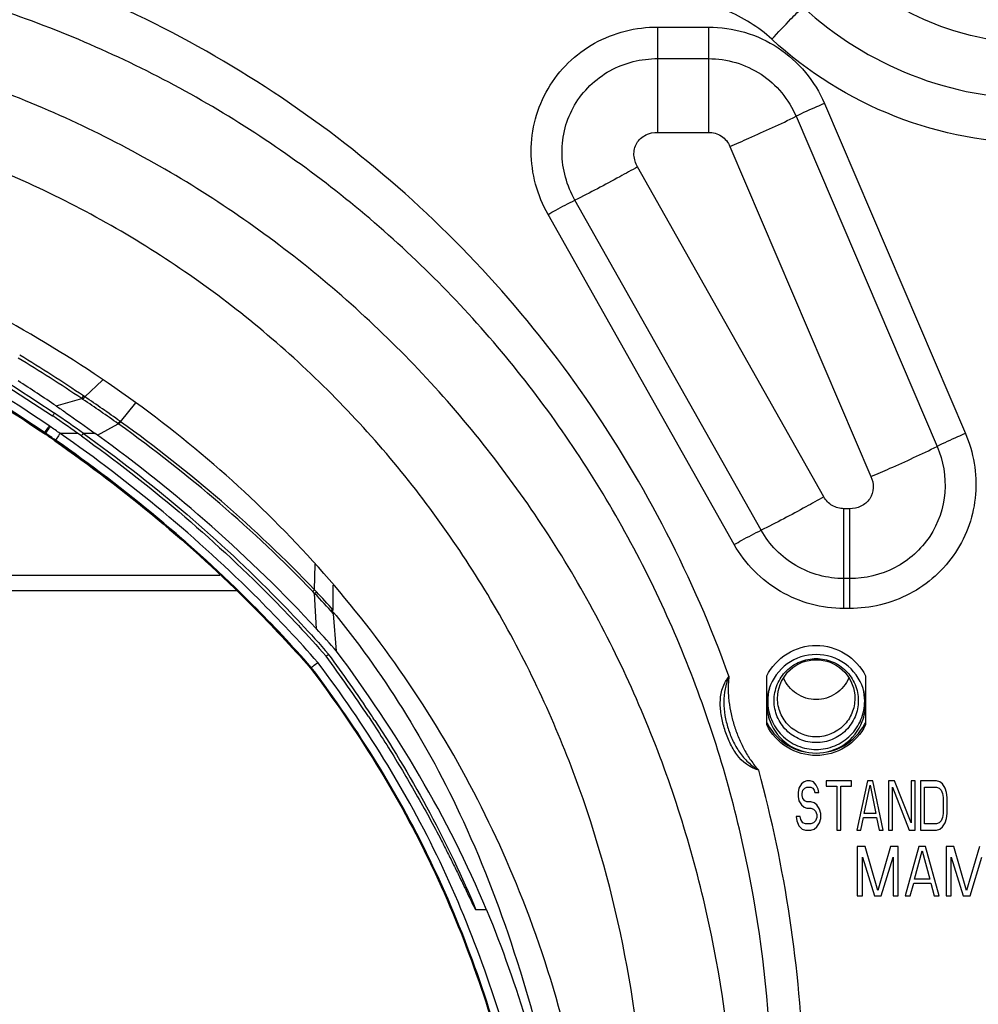
# Model space of a CAD drawing. Units: millimetres. Extents: x 0 to 1189, y 0 to 841.
# Drawn here: x 358 to 372, y 100 to 115 of the extents above; entities that cross this region are included whole.
import ezdxf

# ---------------------------------------------------------------- set-up
doc = ezdxf.new("R2010")
doc.units = ezdxf.units.MM
doc.header["$LTSCALE"] = 65.395
doc.layers.add('3_ALL_AXES', color=7, linetype='CONTINUOUS')
doc.layers.add('7_ALL_FEATURES', color=7, linetype='CONTINUOUS')

msp = doc.modelspace()

# ---------------------------------------------------------------- linework, layer by layer
at = {"layer": '3_ALL_AXES', "color": 7, "linetype": 'Continuous'}
for p, q in [((367.4126, 115.1515), (368.1843, 115.1515)), ((367.4126, 113.5508), (367.4126, 115.1515)), ((368.1843, 115.1515), (368.1843, 113.5508)), ((367.4126, 114.6713), (368.1843, 114.6713)), ((369.9444, 113.9906), (372.0878, 108.9745)), ((369.5136, 113.7945), (371.657, 108.7784)), ((367.4126, 113.5508), (368.1843, 113.5508)), ((368.5084, 113.337), (370.6517, 108.3209)), ((369.9347, 108.0102), (367.1056, 113.0263)), ((368.9825, 107.5041), (366.1533, 112.5202)), ((368.5744, 107.2872), (365.7452, 112.3033)), ((358.7064, 109.5326), (358.9777, 109.7842)), ((358.7064, 109.5326), (358.9778, 109.7841)), ((358.7065, 109.5327), (358.6881, 109.5449)), ((358.7064, 109.5326), (358.6882, 109.5449)), ((358.2725, 109.3922), (358.6618, 109.5047)), ((358.6799, 109.4925), (358.6618, 109.5047)), ((358.6799, 109.4925), (358.7065, 109.5326)), ((359.2516, 109.153), (359.4805, 109.4405)), ((358.1811, 109.0796), (358.1659, 109.0899)), ((358.9005, 108.9488), (359.2165, 109.1205)), ((359.2165, 109.1205), (359.2435, 109.1588)), ((359.2245, 109.1147), (359.2165, 109.1205)), ((359.2245, 109.1147), (359.2516, 109.153)), ((359.2516, 109.153), (359.2435, 109.1588)), ((358.1077, 108.9774), (358.0856, 108.9774)), ((358.0856, 108.9774), (358.1003, 108.9673)), ((358.0856, 108.9774), (358.1, 108.9668)), ((358.0954, 108.9886), (358.0926, 108.9877)), ((358.1077, 108.9774), (358.0926, 108.9877)), ((358.1105, 108.9783), (358.0954, 108.9886)), ((358.1077, 108.9774), (358.1105, 108.9783)), ((358.601, 108.9752), (358.3325, 108.9752)), ((358.866, 108.9749), (358.6857, 108.9751)), ((358.9005, 108.9488), (358.866, 108.9749)), ((370.3276, 107.831), (370.2418, 107.831)), ((370.2418, 106.3141), (370.2418, 107.831)), ((370.3276, 107.831), (370.3276, 106.3141)), ((362.199, 106.5966), (362.2078, 106.9858)), ((362.199, 106.5966), (362.2079, 106.9858)), ((370.3276, 106.7691), (370.2418, 106.7691)), ((362.1727, 106.5706), (362.1991, 106.5966)), ((362.1995, 106.5426), (362.1727, 106.5706)), ((362.2259, 106.5684), (362.199, 106.5966)), ((362.2269, 106.0051), (362.1995, 106.5426)), ((362.1996, 106.5425), (362.2259, 106.5684)), ((362.4824, 106.2914), (362.4801, 106.6712)), ((370.3276, 106.3141), (370.2418, 106.3141)), ((362.533, 105.6651), (362.4845, 106.2356)), ((362.1488, 105.4178), (362.1449, 105.4179)), ((362.1488, 105.4178), (362.1467, 105.4202)), ((362.1488, 105.4178), (362.1467, 105.4202)), ((362.1488, 105.4178), (362.1601, 105.4264)), ((369.0693, 104.5447), (369.0693, 105.289)), ((370.5693, 105.289), (370.5693, 104.5447)), ((363.0152, 104.6735), (363.0738, 104.5845)), ((364.812, 101.7339), (364.65, 101.7339))]:
    msp.add_line(p, q, dxfattribs=at)
msp.add_lwpolyline([(355.0103, 111.1063), (356.0341, 110.5777), (357.1275, 109.9442), (358.2185, 109.2412)], dxfattribs=at)
for centre, radius, start, end in [((343.7536, 87.252), 26.8331, 56.18081, 58.63899), ((343.7045, 87.0897), 26.9472, 56.28515, 58.72425), ((342.0685, 85.5108), 28.8599, 55.84237, 57.21866), ((346.3897, 91.1919), 22.0445, 54.41873, 56.11561), ((346.4202, 91.3096), 21.978, 54.30573, 56.01162), ((345.3795, 90.3701), 22.8245, 54.43103, 55.7647), ((354.7221, 111.6775), 4.2617, 325.45284, 325.79346), ((345.3267, 90.2742), 22.9827, 54.45811, 55.79478), ((345.2478, 90.1997), 22.7467, 55.13057, 55.59565), ((345.076, 89.9472), 23.0669, 55.13785, 55.59248), ((345.0973, 89.9291), 23.1933, 55.2046, 55.65885), ((346.1663, 91.3658), 22.077, 42.34108, 43.42819), ((345.8073, 91.1072), 22.5526, 42.32088, 43.27974), ((347.6187, 92.5436), 19.8648, 41.34097, 42.66062), ((344.9128, 92.6593), 21.7265, 33.57141, 36.52215), ((344.9075, 92.654), 21.783, 33.57357, 36.52714), ((369.8217, 104.865), 0.7524, 161.83669, 179.94279), ((369.8203, 104.9072), 0.7379, 164.9042, 179.96672), ((369.8183, 104.9072), 0.7379, 0.03328, 15.0958), ((369.8169, 104.865), 0.7524, 0.05721, 18.16331), ((346.2474, 93.5585), 20.1663, 33.23495, 33.53769), ((369.8166, 104.953), 0.8348, 206.46081, 208.60719), ((369.8219, 104.953), 0.8348, 331.39281, 333.53919)]:
    msp.add_arc(centre, radius, start, end, dxfattribs=at)
for points, knots in [([(368.4945, 105.2846), (367.9583, 106.7725), (366.4991, 109.6268), (363.2649, 113.1747), (359.8606, 115.2977), (356.8804, 116.3973), (355.3251, 116.7392), (354.5409, 116.8587)], [0, 0, 0, 0, 0.2497631, 0.499566, 0.7494522, 0.8747205, 1, 1, 1, 1]), ([(369.142, 99.2789), (369.1081, 100.2949), (368.8775, 102.3245), (368.0359, 105.2662), (366.7078, 108.0197), (364.9222, 110.4957), (362.7283, 112.6122), (360.1944, 114.3005), (357.4043, 115.5108), (355.431, 115.9811), (354.4339, 116.1306)], [0, 0, 0, 0, 0.1255878, 0.2510317, 0.3762863, 0.5013323, 0.6261782, 0.7508607, 0.8754413, 1, 1, 1, 1]), ([(375.9695, 115.9202), (375.5888, 115.595), (374.7036, 115.0756), (373.1943, 114.8073), (371.685, 115.0756), (370.7998, 115.595), (370.4191, 115.9202)], [0, 0, 0, 0, 0.2499562, 0.5, 0.7500438, 1, 1, 1, 1]), ([(369.1441, 114.9656), (368.9438, 115.1506), (368.4687, 115.4494), (367.9214, 115.5648), (367.6468, 115.5771)], [0, 0, 0, 0, 0.4980368, 1, 1, 1, 1]), ([(369.1441, 114.9656), (369.2402, 115.0694), (369.3978, 115.234), (369.5567, 115.3983), (369.6225, 115.4546)], [0, 0, 0, 0, 0.6202069, 1, 1, 1, 1]), ([(369.6226, 115.4547), (370.1004, 115.0136), (371.233, 114.3039), (373.1943, 113.936), (375.1556, 114.3039), (376.2882, 115.0136), (376.766, 115.4547)], [0, 0, 0, 0, 0.2499518, 0.5, 0.7500482, 1, 1, 1, 1]), ([(368.5914, 98.3544), (368.5512, 99.3588), (368.3091, 101.3651), (367.4567, 104.2722), (366.1258, 106.9963), (364.3446, 109.452), (362.1605, 111.5604), (359.6385, 113.2536), (356.8594, 114.4804), (354.8913, 114.9674), (353.8958, 115.1261)], [0, 0, 0, 0, 0.1248399, 0.2496858, 0.3745716, 0.4995209, 0.6245448, 0.7496426, 0.8748019, 1, 1, 1, 1]), ([(365.7452, 112.3033), (365.5832, 112.5906), (365.3988, 113.259), (365.6665, 114.2603), (366.4089, 114.984), (367.0823, 115.1515), (367.4126, 115.1515)], [0, 0, 0, 0, 0.2499993, 0.4997411, 0.7496571, 1, 1, 1, 1]), ([(368.1843, 115.1515), (368.5514, 115.1515), (369.3026, 114.9321), (369.8003, 114.3279), (369.9444, 113.9906)], [0, 0, 0, 0, 0.5001962, 1, 1, 1, 1]), ([(377.2445, 114.9656), (376.7027, 114.4654), (375.4183, 113.6606), (373.1943, 113.2434), (370.9702, 113.6606), (369.6859, 114.4654), (369.1441, 114.9656)], [0, 0, 0, 0, 0.2499518, 0.5, 0.7500482, 1, 1, 1, 1]), ([(366.1533, 112.5202), (366.0307, 112.7376), (365.8891, 113.2422), (366.0893, 114.0009), (366.6532, 114.547), (367.1627, 114.6713), (367.4126, 114.6713)], [0, 0, 0, 0, 0.2500406, 0.4997393, 0.749614, 1, 1, 1, 1]), ([(368.1843, 114.6713), (368.4616, 114.6713), (369.0291, 114.5059), (369.4048, 114.0493), (369.5136, 113.7945)], [0, 0, 0, 0, 0.5001956, 1, 1, 1, 1]), ([(367.2282, 98.2463), (367.1961, 99.1833), (366.9881, 101.0561), (366.2321, 103.7782), (365.0332, 106.3383), (363.4105, 108.6546), (361.4035, 110.6488), (359.071, 112.2521), (356.4892, 113.4112), (354.6557, 113.8655), (353.7282, 114.0102)], [0, 0, 0, 0, 0.1249442, 0.2498882, 0.374842, 0.4998156, 0.6248165, 0.7498489, 0.8749119, 1, 1, 1, 1]), ([(369.9444, 113.9906), (369.9035, 113.9731), (369.7587, 113.9104), (369.6149, 113.8453), (369.5136, 113.7945)], [0, 0, 0, 0, 0.2820935, 1, 1, 1, 1]), ([(368.5084, 113.337), (368.604, 113.3777), (368.9417, 113.5242), (369.2774, 113.676), (369.5136, 113.7945)], [0, 0, 0, 0, 0.2820857, 1, 1, 1, 1]), ([(367.1056, 113.0263), (367.075, 113.0805), (367.0342, 113.2027), (367.0756, 113.3958), (367.2237, 113.5264), (367.3504, 113.5508), (367.4126, 113.5508)], [0, 0, 0, 0, 0.2505505, 0.499724, 0.7490938, 1, 1, 1, 1]), ([(368.1843, 113.5508), (368.252, 113.5508), (368.3909, 113.5115), (368.4818, 113.3992), (368.5084, 113.337)], [0, 0, 0, 0, 0.5001963, 1, 1, 1, 1]), ([(367.1056, 113.0263), (367.0155, 112.9757), (366.7011, 112.8015), (366.3841, 112.6315), (366.1533, 112.5202)], [0, 0, 0, 0, 0.2872579, 1, 1, 1, 1]), ([(365.7452, 112.3033), (365.7838, 112.325), (365.9185, 112.3997), (366.0544, 112.4725), (366.1533, 112.5202)], [0, 0, 0, 0, 0.2872658, 1, 1, 1, 1]), ([(358.0926, 108.9877), (357.771, 109.2076), (356.488, 110.036), (355.1203, 110.7344), (354.0676, 111.1652)], [0, 0, 0, 0, 0.2551595, 1, 1, 1, 1]), ([(366.4475, 97.6348), (366.2505, 99.1284), (365.5365, 101.9446), (363.5014, 105.6514), (360.7449, 108.6384), (358.52, 110.1508), (357.3345, 110.7915)], [0, 0, 0, 0, 0.2721995, 0.5183774, 0.756539, 1, 1, 1, 1]), ([(358.6617, 109.5047), (358.6634, 109.5073), (358.6724, 109.5206), (358.6811, 109.5341), (358.6882, 109.5449)], [0, 0, 0, 0, 0.1929375, 1, 1, 1, 1]), ([(358.2725, 109.3922), (358.322, 109.3584), (358.5209, 109.2216), (358.7178, 109.0818), (358.8645, 108.9749)], [0, 0, 0, 0, 0.248241, 1, 1, 1, 1]), ([(358.2185, 109.2412), (358.2203, 109.24), (358.2238, 109.2532), (358.229, 109.2559), (358.2323, 109.2607)], [0, 0, 0, 0, 0.2672326, 1, 1, 1, 1]), ([(358.1659, 109.0899), (358.1498, 109.0664), (358.1248, 109.034), (358.1044, 108.9975), (358.0954, 108.9886)], [0, 0, 0, 0, 0.6935881, 1, 1, 1, 1]), ([(362.1449, 105.4179), (361.8648, 105.738), (360.637, 107.0506), (359.2392, 108.2025), (358.1077, 108.9774)], [0, 0, 0, 0, 0.2367373, 1, 1, 1, 1]), ([(358.1811, 109.0796), (358.1649, 109.056), (358.1399, 109.0236), (358.1195, 108.9871), (358.1105, 108.9783)], [0, 0, 0, 0, 0.693571, 1, 1, 1, 1]), ([(358.3325, 108.9752), (358.3161, 108.9518), (358.291, 108.9193), (358.27, 108.8833), (358.2611, 108.8743)], [0, 0, 0, 0, 0.6934006, 1, 1, 1, 1]), ([(362.2456, 105.4952), (361.9577, 105.8244), (360.7624, 107.101), (359.4079, 108.2261), (358.3325, 108.9752)], [0, 0, 0, 0, 0.2502075, 1, 1, 1, 1]), ([(358.6561, 108.936), (358.6548, 108.9317), (358.6743, 108.9625), (358.6783, 108.9656), (358.6849, 108.9753)], [0, 0, 0, 0, 0.274797, 1, 1, 1, 1]), ([(358.6561, 108.936), (359.6745, 108.2084), (360.9587, 107.1248), (362.0978, 105.9038), (362.3728, 105.5895)], [0, 0, 0, 0, 0.7498109, 1, 1, 1, 1]), ([(358.6857, 108.9751), (359.7068, 108.2456), (360.9941, 107.1588), (362.1361, 105.9345), (362.4117, 105.6193)], [0, 0, 0, 0, 0.7498116, 1, 1, 1, 1]), ([(372.0878, 108.9745), (372.2105, 108.6873), (372.3206, 108.0429), (372.0023, 107.1198), (371.2768, 106.4656), (370.6404, 106.3141), (370.3276, 106.3141)], [0, 0, 0, 0, 0.2499424, 0.4997325, 0.7496966, 1, 1, 1, 1]), ([(372.0878, 108.9745), (372.0468, 108.957), (371.9021, 108.8943), (371.7582, 108.8292), (371.657, 108.7784)], [0, 0, 0, 0, 0.2820935, 1, 1, 1, 1]), ([(358.2523, 108.8623), (359.3192, 108.1189), (360.6631, 107.0028), (361.8494, 105.7365), (362.1352, 105.41)], [0, 0, 0, 0, 0.7497888, 1, 1, 1, 1]), ([(362.1467, 105.4202), (361.8607, 105.7469), (360.6736, 107.0138), (359.3288, 108.1305), (358.2611, 108.8743)], [0, 0, 0, 0, 0.2502069, 1, 1, 1, 1]), ([(371.657, 108.7784), (371.7497, 108.5612), (371.8346, 108.0746), (371.5955, 107.3756), (371.0454, 106.8821), (370.5641, 106.7691), (370.3276, 106.7691)], [0, 0, 0, 0, 0.2499715, 0.4997309, 0.7496657, 1, 1, 1, 1]), ([(370.6517, 108.3209), (370.7473, 108.3616), (371.085, 108.5081), (371.4207, 108.6599), (371.657, 108.7784)], [0, 0, 0, 0, 0.2820857, 1, 1, 1, 1]), ([(370.6517, 108.3209), (370.6747, 108.2672), (370.7001, 108.1486), (370.6465, 107.9725), (370.5052, 107.8542), (370.3862, 107.831), (370.3276, 107.831)], [0, 0, 0, 0, 0.2503353, 0.4997187, 0.7492934, 1, 1, 1, 1]), ([(369.9347, 108.0102), (369.8447, 107.9596), (369.5303, 107.7854), (369.2133, 107.6154), (368.9825, 107.5041)], [0, 0, 0, 0, 0.2872579, 1, 1, 1, 1]), ([(370.2418, 107.831), (370.1803, 107.831), (370.0549, 107.8634), (369.9649, 107.9567), (369.9347, 108.0102)], [0, 0, 0, 0, 0.5001557, 1, 1, 1, 1]), ([(368.5744, 107.2872), (368.613, 107.3089), (368.7477, 107.3835), (368.8836, 107.4564), (368.9825, 107.5041)], [0, 0, 0, 0, 0.2872658, 1, 1, 1, 1]), ([(370.2418, 106.7691), (369.9899, 106.7691), (369.4767, 106.9047), (369.1061, 107.2848), (368.9825, 107.5041)], [0, 0, 0, 0, 0.5001695, 1, 1, 1, 1]), ([(370.2418, 106.3141), (369.9083, 106.3141), (369.2289, 106.4938), (368.7381, 106.9969), (368.5744, 107.2872)], [0, 0, 0, 0, 0.5001701, 1, 1, 1, 1]), ([(362.4845, 106.2356), (362.4836, 106.2464), (362.4698, 106.2667), (362.4585, 106.2863), (362.4518, 106.2965)], [0, 0, 0, 0, 0.4691632, 1, 1, 1, 1]), ([(362.4518, 106.2965), (362.4574, 106.2928), (362.464, 106.2839), (362.4824, 106.2868), (362.4824, 106.2914)], [0, 0, 0, 0, 0.5930113, 1, 1, 1, 1]), ([(362.4518, 106.2965), (362.8423, 105.8195), (363.5856, 104.7888), (364.5449, 103.0025), (365.3786, 100.789), (365.7911, 99.127), (365.9851, 98.1931)], [0, 0, 0, 0, 0.2071863, 0.4256927, 0.6794587, 1, 1, 1, 1]), ([(364.812, 101.7339), (364.5195, 102.4339), (363.8357, 103.7948), (362.9848, 105.0553), (362.533, 105.6651)], [0, 0, 0, 0, 0.4999153, 1, 1, 1, 1]), ([(369.0693, 105.289), (369.1374, 105.4257), (369.3554, 105.666), (369.8193, 105.7966), (370.2832, 105.666), (370.5012, 105.4257), (370.5693, 105.289)], [0, 0, 0, 0, 0.249908, 0.5, 0.750092, 1, 1, 1, 1]), ([(362.1601, 105.4264), (362.1652, 105.4304), (362.1939, 105.4532), (362.2223, 105.4762), (362.2456, 105.4952)], [0, 0, 0, 0, 0.1779049, 1, 1, 1, 1]), ([(366.5282, 92.1009), (366.3757, 93.2785), (366.1426, 95.0448), (365.7213, 97.3826), (365.3246, 99.1196), (364.81, 100.8267), (363.9106, 103.026), (362.9612, 104.5502), (362.2456, 105.4952)], [0, 0, 0, 0, 0.2501223, 0.3751838, 0.500238, 0.6252761, 0.7502937, 1, 1, 1, 1]), ([(362.4117, 105.6193), (362.4067, 105.6153), (362.3978, 105.6086), (362.3845, 105.5971), (362.379, 105.5949), (362.3728, 105.5884), (362.3728, 105.5895)], [0, 0, 0, 0, 0.392316, 0.720768, 0.9343877, 1, 1, 1, 1]), ([(370.5318, 105.0996), (370.4837, 105.2458), (370.2883, 105.5146), (369.8193, 105.6646), (369.3503, 105.5146), (369.1549, 105.2458), (369.1068, 105.0996)], [0, 0, 0, 0, 0.2498915, 0.5, 0.7501085, 1, 1, 1, 1]), ([(362.1352, 105.41), (362.8467, 104.4698), (363.7904, 102.9533), (364.6823, 100.7648), (365.1924, 99.0665), (365.5858, 97.3387), (366.004, 95.0137), (366.2354, 93.257), (366.3871, 92.0859)], [0, 0, 0, 0, 0.2497244, 0.3747486, 0.4997868, 0.6248377, 0.7498933, 1, 1, 1, 1]), ([(366.3994, 92.089), (366.1912, 93.6969), (365.8906, 95.9577), (365.2907, 98.7341), (364.8218, 100.3722), (364.2952, 101.7761), (363.4842, 103.4801), (362.7172, 104.6617), (362.1449, 105.4179)], [0, 0, 0, 0, 0.3431914, 0.4822507, 0.6009128, 0.7035447, 0.799265, 1, 1, 1, 1]), ([(366.4047, 92.0863), (366.2529, 93.2582), (366.021, 95.016), (365.6025, 97.3425), (365.2085, 99.0713), (364.6982, 100.7704), (364.027, 102.414), (363.1772, 103.9728), (362.5053, 104.9469), (362.1488, 105.4178)], [0, 0, 0, 0, 0.2500396, 0.3750599, 0.5000729, 0.62507, 0.7500464, 0.8750171, 1, 1, 1, 1]), ([(368.9462, 103.8563), (368.8134, 103.889), (368.6379, 104.0342), (368.5027, 104.2746), (368.4259, 104.4722), (368.3744, 104.6783), (368.3535, 104.89), (368.379, 105.0667), (368.4268, 105.1811), (368.4631, 105.2416), (368.4822, 105.2718), (368.4945, 105.2846)], [0, 0, 0, 0, 0.2445807, 0.3689931, 0.495152, 0.6219615, 0.7481872, 0.8735197, 0.9365938, 0.9682839, 1, 1, 1, 1]), ([(368.4945, 105.2846), (368.4902, 105.2683), (368.4746, 105.238), (368.4542, 105.1735), (368.4233, 105.0595), (368.4078, 104.89), (368.4277, 104.6877), (368.4766, 104.4908), (368.5497, 104.3021), (368.6492, 104.1264), (368.7587, 103.998), (368.8494, 103.9235), (368.903, 103.8827), (368.9334, 103.8672), (368.9462, 103.8563)], [0, 0, 0, 0, 0.0313465, 0.0627265, 0.1254639, 0.2506845, 0.376051, 0.5014661, 0.6265223, 0.7509072, 0.8749803, 0.9373566, 0.9686544, 1, 1, 1, 1]), ([(368.4945, 105.2846), (368.4962, 105.2768), (368.4914, 105.2606), (368.4888, 105.2289), (368.4851, 105.1889), (368.483, 105.1408), (368.482, 105.0767), (368.4847, 104.9965), (368.4966, 104.8688), (368.5243, 104.7105), (368.5747, 104.5246), (368.6408, 104.3437), (368.7093, 104.1984), (368.773, 104.087), (368.8257, 104.0063), (368.8733, 103.9418), (368.9095, 103.8987), (368.9297, 103.874), (368.9427, 103.8635), (368.9462, 103.8563)], [0, 0, 0, 0, 0.0156075, 0.0312173, 0.0624663, 0.0937167, 0.1249674, 0.1874621, 0.2499594, 0.3749243, 0.4999096, 0.6249055, 0.7499025, 0.8124233, 0.8749473, 0.9374753, 0.9687443, 0.9843687, 1, 1, 1, 1]), ([(369.0824, 104.9076), (369.0824, 104.8119), (369.1208, 104.6184), (369.2847, 104.3739), (369.53, 104.2102), (369.8193, 104.1527), (370.1086, 104.2102), (370.3539, 104.3739), (370.5178, 104.6184), (370.5562, 104.8119), (370.5562, 104.9076)], [0, 0, 0, 0, 0.1249097, 0.2498726, 0.3749099, 0.5, 0.6250901, 0.7501274, 0.8750903, 1, 1, 1, 1]), ([(369.1184, 104.5993), (369.1713, 104.4606), (369.3665, 104.2095), (369.6707, 104.117), (369.8193, 104.117)], [0, 0, 0, 0, 0.4997934, 1, 1, 1, 1]), ([(369.8193, 104.117), (369.9679, 104.117), (370.2721, 104.2095), (370.4673, 104.4606), (370.5202, 104.5993)], [0, 0, 0, 0, 0.5002066, 1, 1, 1, 1]), ([(363.0738, 104.5845), (363.2227, 104.3573), (363.4397, 104.0121), (363.7148, 103.5435), (363.9139, 103.1878), (364.0736, 102.888), (364.1977, 102.6463), (364.289, 102.4641), (364.3638, 102.3117), (364.4229, 102.1894), (364.467, 102.0975), (364.5109, 102.0056), (364.5476, 101.929), (364.5771, 101.8677), (364.5997, 101.8223), (364.6183, 101.7835), (364.6355, 101.7555), (364.6422, 101.7372), (364.65, 101.7339)], [0, 0, 0, 0, 0.2499989, 0.3750036, 0.500008, 0.6250122, 0.6875151, 0.7500179, 0.8125207, 0.8437722, 0.8750237, 0.9062752, 0.9375266, 0.9531524, 0.9687781, 0.9844023, 0.9922143, 1, 1, 1, 1]), ([(370.5693, 104.5447), (370.5012, 104.408), (370.2832, 104.1677), (369.8193, 104.0371), (369.3554, 104.1677), (369.1374, 104.408), (369.0693, 104.5447)], [0, 0, 0, 0, 0.249908, 0.5, 0.750092, 1, 1, 1, 1]), ([(369.0837, 104.5533), (369.1545, 104.4236), (369.371, 104.1982), (369.8193, 104.0763), (370.2676, 104.1982), (370.4841, 104.4236), (370.5548, 104.5533)], [0, 0, 0, 0, 0.2499164, 0.5, 0.7500836, 1, 1, 1, 1])]:
    msp.add_open_spline(points, degree=3, knots=knots, dxfattribs=at)
for points in [[(354.3488, 111.0341), (355.6562, 110.4754), (356.9119, 109.7798), (358.0856, 108.9774)], [(358.0954, 108.9886), (356.9205, 109.792), (355.6636, 110.4884), (354.3548, 111.0475)], [(358.1659, 109.0899), (356.984, 109.896), (355.7199, 110.5947), (354.4037, 111.1555)], [(355.0322, 111.1485), (356.147, 110.6076), (357.2203, 109.9759), (358.2466, 109.2816)], [(362.1727, 106.5706), (361.2744, 107.5076), (360.28, 108.359), (359.2245, 109.1147)], [(362.199, 106.5966), (361.3018, 107.5381), (360.3075, 108.3937), (359.2516, 109.153)], [(362.2269, 106.0051), (361.2238, 107.0942), (360.0991, 108.0795), (358.9005, 108.9488)], [(369.0693, 104.8658), (369.0693, 104.7755), (369.0862, 104.6837), (369.1184, 104.5993)], [(370.5202, 104.5993), (370.5524, 104.6837), (370.5693, 104.7755), (370.5693, 104.8658)], [(363.1152, 104.6112), (363.711, 103.7019), (364.2318, 102.7372), (364.6501, 101.7339)], [(369.629, 99.3175), (369.5765, 100.8466), (369.3497, 102.3805), (368.9462, 103.8563)], [(364.812, 101.7339), (365.2875, 100.581), (365.6367, 99.3745), (365.9146, 98.1588)]]:
    msp.add_open_spline(points, degree=3, dxfattribs=at)
at = {"layer": '7_ALL_FEATURES', "color": 7, "linetype": 'Continuous'}
for p, q in [((360.7597, 106.818), (348.3193, 106.818)), ((361.0102, 106.5819), (348.3193, 106.5819)), ((369.2318, 104.9495), (369.2344, 105.0044)), ((370.4042, 105.0044), (370.4068, 104.9495)), ((369.5572, 103.5837), (369.5471, 103.52)), ((369.5975, 103.6474), (369.5572, 103.5837)), ((369.6379, 103.6793), (369.5975, 103.6474)), ((369.6076, 103.5041), (369.6177, 103.5518)), ((369.6177, 103.5518), (369.648, 103.5837)), ((369.6783, 103.6952), (369.6379, 103.6793)), ((369.648, 103.5837), (369.6783, 103.5996)), ((369.7288, 103.6952), (369.6783, 103.6952)), ((369.6783, 103.5996), (369.7389, 103.5996)), ((369.7792, 103.6793), (369.7288, 103.6952)), ((369.7389, 103.5996), (369.7691, 103.5837)), ((369.7691, 103.5837), (369.7893, 103.5518)), ((369.8196, 103.6315), (369.7792, 103.6793)), ((369.7893, 103.5518), (369.7994, 103.52)), ((369.8499, 103.5678), (369.8196, 103.6315)), ((369.86, 103.52), (369.8499, 103.5678)), ((370.3546, 103.6952), (369.971, 103.6952)), ((369.971, 103.6952), (369.971, 103.6156)), ((369.971, 103.6156), (370.1325, 103.6156)), ((370.1325, 103.6156), (370.1325, 102.9464)), ((370.1931, 103.6156), (370.3546, 103.6156)), ((370.1931, 102.9464), (370.1931, 103.6156)), ((370.3546, 103.6156), (370.3546, 103.6952)), ((370.5969, 103.6952), (370.4354, 102.9464)), ((370.5464, 103.2013), (370.6373, 103.6315)), ((370.6776, 103.6952), (370.5969, 103.6952)), ((370.6373, 103.6315), (370.7281, 103.2013)), ((370.8391, 102.9464), (370.6776, 103.6952)), ((371.0107, 103.6952), (370.9199, 103.6952)), ((370.9199, 103.6952), (370.9199, 102.9464)), ((370.9805, 103.5996), (371.2328, 102.9464)), ((370.9805, 102.9464), (370.9805, 103.5996)), ((371.2631, 103.0579), (371.0107, 103.6952)), ((371.3237, 103.6952), (371.2631, 103.6952)), ((371.2631, 103.6952), (371.2631, 103.0579)), ((371.3237, 102.9464), (371.3237, 103.6952)), ((371.6467, 103.6952), (371.4044, 103.6952)), ((371.4044, 103.6952), (371.4044, 102.9464)), ((371.465, 103.5996), (371.6467, 103.5996)), ((371.465, 103.042), (371.465, 103.5996)), ((371.6971, 103.6793), (371.6467, 103.6952)), ((371.6467, 103.5996), (371.687, 103.5837)), ((371.687, 103.5837), (371.7173, 103.5518)), ((371.7375, 103.6474), (371.6971, 103.6793)), ((371.7173, 103.5518), (371.7375, 103.5041)), ((371.7779, 103.5837), (371.7375, 103.6474)), ((371.7981, 103.52), (371.7779, 103.5837)), ((369.5471, 103.52), (369.5471, 103.4563)), ((369.5471, 103.4563), (369.5572, 103.3925)), ((369.6076, 103.4722), (369.6076, 103.5041)), ((369.6177, 103.4244), (369.6076, 103.4722)), ((369.648, 103.3925), (369.6177, 103.4244)), ((369.7994, 103.52), (369.86, 103.52)), ((371.7375, 103.5041), (371.7476, 103.4403)), ((371.7476, 103.4403), (371.7476, 103.2013)), ((371.8082, 103.4403), (371.7981, 103.52)), ((371.8082, 103.2013), (371.8082, 103.4403)), ((369.5572, 103.3925), (369.5975, 103.3288)), ((369.5975, 103.3288), (369.6379, 103.2969)), ((369.6379, 103.2969), (369.6783, 103.281)), ((369.6783, 103.3766), (369.648, 103.3925)), ((369.7389, 103.3766), (369.6783, 103.3766)), ((369.6783, 103.281), (369.7389, 103.281)), ((369.7893, 103.3607), (369.7389, 103.3766)), ((369.7389, 103.281), (369.7792, 103.2651)), ((369.7792, 103.2651), (369.8095, 103.2332)), ((369.8297, 103.3288), (369.7893, 103.3607)), ((369.8701, 103.2651), (369.8297, 103.3288)), ((369.8903, 103.2013), (369.8701, 103.2651)), ((369.5774, 103.1535), (369.5168, 103.1535)), ((369.5168, 103.1535), (369.5269, 103.0898)), ((369.5875, 103.1057), (369.5774, 103.1535)), ((369.6177, 103.0579), (369.5875, 103.1057)), ((369.8095, 103.2332), (369.8297, 103.1854)), ((369.8297, 103.1376), (369.8095, 103.0898)), ((369.8297, 103.1854), (369.8297, 103.1376)), ((369.8701, 103.0579), (369.8903, 103.1217)), ((369.8903, 103.1217), (369.8903, 103.2013)), ((370.4959, 102.9464), (370.5363, 103.1376)), ((370.5363, 103.1376), (370.7382, 103.1376)), ((370.7281, 103.2013), (370.5464, 103.2013)), ((370.7382, 103.1376), (370.7786, 102.9464)), ((371.7375, 103.1376), (371.7173, 103.0898)), ((371.7476, 103.2013), (371.7375, 103.1376)), ((371.7779, 103.0579), (371.7981, 103.1217)), ((371.7981, 103.1217), (371.8082, 103.2013)), ((369.5269, 103.0898), (369.5572, 103.0101)), ((369.5572, 103.0101), (369.6076, 102.9623)), ((369.6076, 102.9623), (369.6581, 102.9464)), ((369.6581, 103.042), (369.6177, 103.0579)), ((369.7389, 103.042), (369.6581, 103.042)), ((369.7792, 103.0579), (369.7389, 103.042)), ((369.7389, 102.9464), (369.7893, 102.9623)), ((369.8095, 103.0898), (369.7792, 103.0579)), ((369.7893, 102.9623), (369.8297, 102.9942)), ((369.8297, 102.9942), (369.8701, 103.0579)), ((371.6467, 103.042), (371.465, 103.042)), ((371.687, 103.0579), (371.6467, 103.042)), ((371.6467, 102.9464), (371.6971, 102.9623)), ((371.7173, 103.0898), (371.687, 103.0579)), ((371.6971, 102.9623), (371.7375, 102.9942)), ((371.7375, 102.9942), (371.7779, 103.0579)), ((369.6581, 102.9464), (369.7389, 102.9464)), ((370.1325, 102.9464), (370.1931, 102.9464)), ((370.4354, 102.9464), (370.4959, 102.9464)), ((370.7786, 102.9464), (370.8391, 102.9464)), ((370.9199, 102.9464), (370.9805, 102.9464)), ((371.2328, 102.9464), (371.3237, 102.9464)), ((371.4044, 102.9464), (371.6467, 102.9464)), ((370.561, 102.6968), (370.4443, 102.6968)), ((370.4443, 102.6968), (370.4443, 101.948)), ((370.7556, 102.0276), (370.561, 102.6968)), ((370.9502, 102.6968), (370.7556, 102.0276)), ((371.0669, 102.6968), (370.9502, 102.6968)), ((371.0669, 101.948), (371.0669, 102.6968)), ((371.3783, 102.6968), (371.1707, 101.948)), ((371.482, 102.6968), (371.3783, 102.6968)), ((371.6896, 101.948), (371.482, 102.6968)), ((371.9101, 102.6968), (371.7933, 102.6968)), ((371.7933, 102.6968), (371.7933, 101.948)), ((372.1047, 102.0276), (371.9101, 102.6968)), ((372.2992, 102.6968), (372.1047, 102.0276)), ((370.5221, 102.5375), (370.7037, 101.948)), ((370.5221, 101.948), (370.5221, 102.5375)), ((370.8075, 101.948), (370.9891, 102.5375)), ((370.9891, 102.5375), (370.9891, 101.948)), ((371.3134, 102.2029), (371.4301, 102.6331)), ((371.4301, 102.6331), (371.5469, 102.2029)), ((371.8712, 102.5375), (372.0528, 101.948)), ((371.8712, 101.948), (371.8712, 102.5375)), ((372.1566, 101.948), (372.3382, 102.5375)), ((371.5469, 102.2029), (371.3134, 102.2029)), ((371.2485, 101.948), (371.3004, 102.1392)), ((371.3004, 102.1392), (371.5599, 102.1392)), ((371.5599, 102.1392), (371.6117, 101.948)), ((370.4443, 101.948), (370.5221, 101.948)), ((370.7037, 101.948), (370.8075, 101.948)), ((370.9891, 101.948), (371.0669, 101.948)), ((371.1707, 101.948), (371.2485, 101.948)), ((371.6117, 101.948), (371.6896, 101.948)), ((371.7933, 101.948), (371.8712, 101.948)), ((372.0528, 101.948), (372.1566, 101.948))]:
    msp.add_line(p, q, dxfattribs=at)
for points, knots in [([(369.1797, 104.9146), (369.1797, 104.9977), (369.213, 105.1657), (369.3553, 105.3779), (369.5682, 105.52), (369.8193, 105.5698), (370.0704, 105.52), (370.2833, 105.3779), (370.4256, 105.1657), (370.4589, 104.9977), (370.4589, 104.9146)], [0, 0, 0, 0, 0.12491, 0.2498726, 0.3749099, 0.5, 0.6250901, 0.7501274, 0.87509, 1, 1, 1, 1]), ([(369.2344, 105.0044), (369.2476, 105.145), (369.3865, 105.4262), (369.8193, 105.5911), (370.2521, 105.4262), (370.391, 105.145), (370.4042, 105.0044)], [0, 0, 0, 0, 0.2498706, 0.5, 0.7501294, 1, 1, 1, 1]), ([(370.3162, 105.2607), (370.276, 105.165), (370.135, 104.9935), (369.8193, 104.8993), (369.5036, 104.9935), (369.3626, 105.165), (369.3224, 105.2607)], [0, 0, 0, 0, 0.2499004, 0.5, 0.7500996, 1, 1, 1, 1]), ([(370.4589, 104.9146), (370.4589, 104.8315), (370.4256, 104.6635), (370.2833, 104.4513), (370.0704, 104.3092), (369.8193, 104.2594), (369.5682, 104.3092), (369.3553, 104.4513), (369.213, 104.6635), (369.1797, 104.8315), (369.1797, 104.9146)], [0, 0, 0, 0, 0.12491, 0.2498726, 0.3749099, 0.5, 0.6250901, 0.7501274, 0.87509, 1, 1, 1, 1]), ([(370.4068, 104.9495), (370.4068, 104.8732), (370.3759, 104.7189), (370.2051, 104.4615), (369.8193, 104.2977), (369.4335, 104.4615), (369.2627, 104.7189), (369.2318, 104.8732), (369.2318, 104.9495)], [0, 0, 0, 0, 0.1261196, 0.2522925, 0.5, 0.7477075, 0.8738804, 1, 1, 1, 1])]:
    msp.add_open_spline(points, degree=3, knots=knots, dxfattribs=at)

doc.saveas('drawing.dxf')
